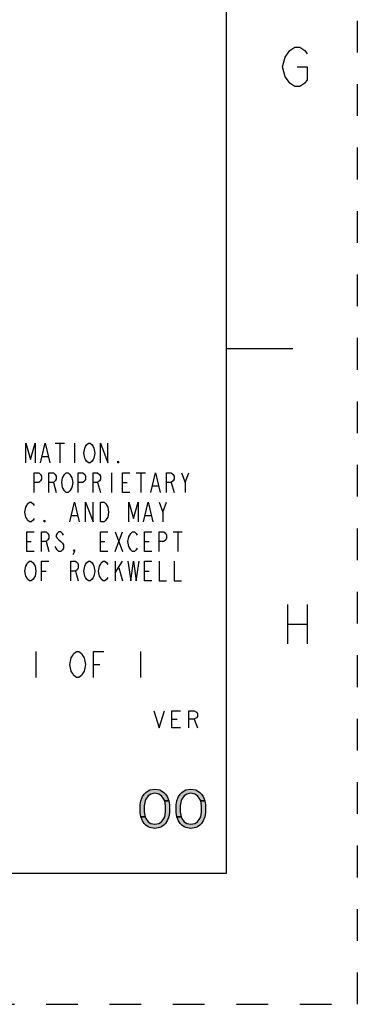
# Model space of a CAD drawing. Units: inches. Extents: x 0 to 22, y 0 to 17.
# Drawn here: x 20.7 to 22, y 0 to 3.8 of the extents above; entities that cross this region are included whole.
import ezdxf

# ---------------------------------------------------------------- set-up
doc = ezdxf.new("R2010")
doc.units = ezdxf.units.IN
doc.header["$LTSCALE"] = 1.21
doc.header["$MEASUREMENT"] = 0
doc.linetypes.add('HIDDEN', pattern=[0.2, 0.1, -0.1])
doc.layers.get('0').update_dxf_attribs({"linetype": 'CONTINUOUS'})
doc.layers.add('DEFAULT_2', color=8, linetype='HIDDEN')

msp = doc.modelspace()

# ---------------------------------------------------------------- hatches: boundary and pattern name
at = {"linetype": 'CONTINUOUS'}
for points in [[(21.2643, 0.7761), (21.2611, 0.7825), (21.2518, 0.7952), (21.2424, 0.8016), (21.2268, 0.8048), (21.2111, 0.8016), (21.2017, 0.7952), (21.1924, 0.7825), (21.1892, 0.7761), (21.1861, 0.7569), (21.1861, 0.7346), (21.1892, 0.7154), (21.1736, 0.7154), (21.1705, 0.7314), (21.1705, 0.7601), (21.1736, 0.7761), (21.1767, 0.7856), (21.1799, 0.792), (21.1861, 0.8016), (21.1924, 0.808), (21.2017, 0.8144), (21.208, 0.8176), (21.2268, 0.8208), (21.2455, 0.8176), (21.2518, 0.8144), (21.2611, 0.808), (21.2674, 0.8016), (21.2736, 0.792), (21.2767, 0.7856), (21.2799, 0.7761)], [(21.4018, 0.7761), (21.3986, 0.7825), (21.3893, 0.7952), (21.3799, 0.8016), (21.3643, 0.8048), (21.3486, 0.8016), (21.3392, 0.7952), (21.3299, 0.7825), (21.3267, 0.7761), (21.3236, 0.7569), (21.3236, 0.7346), (21.3267, 0.7154), (21.3111, 0.7154), (21.308, 0.7314), (21.308, 0.7601), (21.3111, 0.7761), (21.3142, 0.7856), (21.3174, 0.792), (21.3236, 0.8016), (21.3299, 0.808), (21.3392, 0.8144), (21.3455, 0.8176), (21.3643, 0.8208), (21.383, 0.8176), (21.3893, 0.8144), (21.3986, 0.808), (21.4049, 0.8016), (21.4111, 0.792), (21.4142, 0.7856), (21.4174, 0.7761)], [(21.1892, 0.7154), (21.1924, 0.709), (21.2017, 0.6963), (21.2111, 0.6899), (21.2268, 0.6867), (21.2424, 0.6899), (21.2518, 0.6963), (21.2611, 0.709), (21.2643, 0.7154), (21.2674, 0.7346), (21.2674, 0.7569), (21.2643, 0.7761), (21.2799, 0.7761), (21.283, 0.7601), (21.283, 0.7314), (21.2799, 0.7154), (21.2767, 0.7059), (21.2736, 0.6995), (21.2674, 0.6899), (21.2611, 0.6835), (21.2518, 0.6771), (21.2455, 0.6739), (21.2268, 0.6707), (21.208, 0.6739), (21.2017, 0.6771), (21.1924, 0.6835), (21.1861, 0.6899), (21.1799, 0.6995), (21.1767, 0.7059), (21.1736, 0.7154)], [(21.3267, 0.7154), (21.3299, 0.709), (21.3392, 0.6963), (21.3486, 0.6899), (21.3643, 0.6867), (21.3799, 0.6899), (21.3893, 0.6963), (21.3986, 0.709), (21.4018, 0.7154), (21.4049, 0.7346), (21.4049, 0.7569), (21.4018, 0.7761), (21.4174, 0.7761), (21.4205, 0.7601), (21.4205, 0.7314), (21.4174, 0.7154), (21.4142, 0.7059), (21.4111, 0.6995), (21.4049, 0.6899), (21.3986, 0.6835), (21.3893, 0.6771), (21.383, 0.6739), (21.3643, 0.6707), (21.3455, 0.6739), (21.3392, 0.6771), (21.3299, 0.6835), (21.3236, 0.6899), (21.3174, 0.6995), (21.3142, 0.7059), (21.3111, 0.7154)]]:
    msp.add_hatch(color=2, dxfattribs=at).paths.add_polyline_path(points)

# ---------------------------------------------------------------- linework, layer by layer
at = {"color": 7, "linetype": 'CONTINUOUS'}
for p, q in [((21.5, 0.5), (21.5, 16.5)), ((21.7538, 2.5001), (21.4988, 2.5001)), ((0.5, 0.5), (21.5, 0.5))]:
    msp.add_line(p, q, dxfattribs=at)
at = {"color": 2, "linetype": 'CONTINUOUS'}
for p, q in [((20.8464, 2.1395), (20.8816, 2.1395)), ((20.864, 2.1395), (20.864, 2.0645)), ((20.9203, 2.1395), (20.9203, 2.0645)), ((20.7972, 2.0895), (20.8183, 2.0895)), ((21.0609, 2.027), (21.0609, 1.952)), ((21.1558, 2.027), (21.191, 2.027)), ((21.1734, 2.027), (21.1734, 1.952)), ((21.3421, 1.9895), (21.3562, 2.027)), ((20.8394, 1.9895), (20.8499, 1.952)), ((21.0081, 1.9895), (21.0187, 1.952)), ((21.1031, 1.9895), (21.1206, 1.9895)), ((21.2191, 1.977), (21.2402, 1.977)), ((21.2894, 1.9895), (21.2999, 1.952)), ((21.2577, 1.877), (21.2718, 1.9145)), ((20.9097, 1.8645), (20.9308, 1.8645)), ((21.191, 1.8645), (21.212, 1.8645)), ((21.0749, 1.802), (21.1031, 1.727)), ((21.0749, 1.727), (21.1031, 1.802)), ((21.2964, 1.802), (21.3316, 1.802)), ((21.314, 1.802), (21.314, 1.727)), ((20.7374, 1.7645), (20.755, 1.7645)), ((20.8113, 1.7645), (20.8218, 1.727)), ((21.0187, 1.7645), (21.0363, 1.7645)), ((21.1874, 1.7645), (21.205, 1.7645)), ((21.0749, 1.6895), (21.0749, 1.6145)), ((21.0749, 1.6458), (21.1031, 1.6895)), ((21.089, 1.6645), (21.1031, 1.6145)), ((20.7937, 1.652), (20.8113, 1.652)), ((20.9238, 1.652), (20.9343, 1.6145)), ((21.1874, 1.652), (21.205, 1.652)), ((21.7333, 1.525), (21.7333, 1.375)), ((21.8083, 1.525), (21.8083, 1.375)), ((21.7333, 1.45), (21.8083, 1.45)), ((20.772, 1.346), (20.772, 1.246)), ((21.172, 1.346), (21.172, 1.246)), ((20.992, 1.296), (21.017, 1.296)), ((21.2918, 1.087), (21.3121, 1.087)), ((21.3771, 1.087), (21.3893, 1.0545))]:
    msp.add_line(p, q, dxfattribs=at)
for points in [[(21.7708, 3.575), (21.8083, 3.575), (21.8083, 3.525), (21.799, 3.5125), (21.7802, 3.5), (21.7615, 3.5), (21.7427, 3.5125), (21.7333, 3.525), (21.724, 3.5375), (21.7146, 3.575), (21.724, 3.6125), (21.7333, 3.625), (21.7427, 3.6375), (21.7615, 3.65), (21.7802, 3.65), (21.799, 3.6375), (21.8083, 3.625)], [(20.7339, 2.0645), (20.7339, 2.1395), (20.7515, 2.077), (20.7691, 2.1395), (20.7691, 2.0645)], [(20.7902, 2.0645), (20.8078, 2.1395), (20.8253, 2.0645)], [(20.9906, 2.077), (20.987, 2.0708), (20.98, 2.0645), (20.973, 2.0645), (20.966, 2.0708), (20.9624, 2.077), (20.9589, 2.0832), (20.9554, 2.102), (20.9589, 2.1207), (20.9624, 2.127), (20.966, 2.1333), (20.973, 2.1395), (20.98, 2.1395), (20.987, 2.1333), (20.9906, 2.127), (20.9941, 2.1207), (20.9976, 2.102), (20.9941, 2.0832), (20.9906, 2.077)], [(21.0187, 2.0645), (21.0187, 2.1395), (21.0468, 2.0645), (21.0468, 2.1395)], [(21.089, 2.0645), (21.0855, 2.0645), (21.0855, 2.0708), (21.089, 2.0645)], [(20.7656, 1.952), (20.7656, 2.027), (20.7831, 2.027), (20.7902, 2.0208), (20.7937, 2.0145), (20.7937, 2.002), (20.7902, 1.9957), (20.7831, 1.9895), (20.7656, 1.9895)], [(20.8218, 1.952), (20.8218, 2.027), (20.8394, 2.027), (20.8464, 2.0208), (20.8499, 2.0145), (20.8499, 2.002), (20.8464, 1.9957), (20.8394, 1.9895), (20.8218, 1.9895)], [(20.9062, 1.9645), (20.9027, 1.9583), (20.8956, 1.952), (20.8886, 1.952), (20.8816, 1.9583), (20.8781, 1.9645), (20.8745, 1.9708), (20.871, 1.9895), (20.8745, 2.0083), (20.8781, 2.0145), (20.8816, 2.0208), (20.8886, 2.027), (20.8956, 2.027), (20.9027, 2.0208), (20.9062, 2.0145), (20.9097, 2.0083), (20.9132, 1.9895), (20.9097, 1.9708), (20.9062, 1.9645)], [(20.9343, 1.952), (20.9343, 2.027), (20.9519, 2.027), (20.9589, 2.0208), (20.9624, 2.0145), (20.9624, 2.002), (20.9589, 1.9957), (20.9519, 1.9895), (20.9343, 1.9895)], [(20.9906, 1.952), (20.9906, 2.027), (21.0081, 2.027), (21.0152, 2.0208), (21.0187, 2.0145), (21.0187, 2.002), (21.0152, 1.9957), (21.0081, 1.9895), (20.9906, 1.9895)], [(21.1312, 1.952), (21.1031, 1.952), (21.1031, 2.027), (21.1312, 2.027)], [(21.212, 1.952), (21.2296, 2.027), (21.2472, 1.952)], [(21.2718, 1.952), (21.2718, 2.027), (21.2894, 2.027), (21.2964, 2.0208), (21.2999, 2.0145), (21.2999, 2.002), (21.2964, 1.9957), (21.2894, 1.9895), (21.2718, 1.9895)], [(21.3281, 2.027), (21.3421, 1.9895), (21.3421, 1.952)], [(20.7656, 1.852), (20.762, 1.8457), (20.755, 1.8395), (20.748, 1.8395), (20.741, 1.8457), (20.7374, 1.852), (20.7339, 1.8582), (20.7304, 1.877), (20.7339, 1.8957), (20.7374, 1.902), (20.741, 1.9083), (20.748, 1.9145), (20.755, 1.9145), (20.762, 1.9083), (20.7656, 1.902)], [(20.9027, 1.8395), (20.9203, 1.9145), (20.9378, 1.8395)], [(20.9624, 1.8395), (20.9624, 1.9145), (20.9906, 1.8395), (20.9906, 1.9145)], [(21.0187, 1.9145), (21.0328, 1.9145), (21.0398, 1.9083), (21.0433, 1.902), (21.0468, 1.8957), (21.0503, 1.877), (21.0468, 1.8582), (21.0433, 1.852), (21.0398, 1.8457), (21.0328, 1.8395), (21.0187, 1.8395), (21.0187, 1.9145)], [(21.1277, 1.8395), (21.1277, 1.9145), (21.1452, 1.852), (21.1628, 1.9145), (21.1628, 1.8395)], [(21.1839, 1.8395), (21.2015, 1.9145), (21.2191, 1.8395)], [(21.2437, 1.9145), (21.2577, 1.877), (21.2577, 1.8395)], [(20.8078, 1.8395), (20.8042, 1.8395), (20.8042, 1.8457), (20.8078, 1.8395)], [(20.7656, 1.727), (20.7374, 1.727), (20.7374, 1.802), (20.7656, 1.802)], [(20.7937, 1.727), (20.7937, 1.802), (20.8113, 1.802), (20.8183, 1.7957), (20.8218, 1.7895), (20.8218, 1.777), (20.8183, 1.7708), (20.8113, 1.7645), (20.7937, 1.7645)], [(20.8781, 1.7895), (20.8745, 1.7957), (20.8675, 1.802), (20.8605, 1.802), (20.8535, 1.7957), (20.8499, 1.7895), (20.8499, 1.7833), (20.8535, 1.777), (20.8605, 1.7708), (20.8675, 1.7645), (20.8745, 1.7582), (20.8781, 1.752), (20.8781, 1.7395), (20.8745, 1.7333), (20.8675, 1.727), (20.8605, 1.727), (20.8535, 1.7333), (20.8499, 1.7395), (20.8464, 1.7458)], [(21.0468, 1.727), (21.0187, 1.727), (21.0187, 1.802), (21.0468, 1.802)], [(21.1593, 1.7395), (21.1558, 1.7333), (21.1488, 1.727), (21.1417, 1.727), (21.1347, 1.7333), (21.1312, 1.7395), (21.1277, 1.7458), (21.1242, 1.7645), (21.1277, 1.7833), (21.1312, 1.7895), (21.1347, 1.7957), (21.1417, 1.802), (21.1488, 1.802), (21.1558, 1.7957), (21.1593, 1.7895)], [(21.2156, 1.727), (21.1874, 1.727), (21.1874, 1.802), (21.2156, 1.802)], [(21.2437, 1.727), (21.2437, 1.802), (21.2613, 1.802), (21.2683, 1.7957), (21.2718, 1.7895), (21.2718, 1.777), (21.2683, 1.7708), (21.2613, 1.7645), (21.2437, 1.7645)], [(20.9203, 1.727), (20.9167, 1.7333), (20.9203, 1.7333), (20.9203, 1.727), (20.9132, 1.7145)], [(20.7656, 1.627), (20.762, 1.6207), (20.755, 1.6145), (20.748, 1.6145), (20.741, 1.6207), (20.7374, 1.627), (20.7339, 1.6333), (20.7304, 1.652), (20.7339, 1.6707), (20.7374, 1.677), (20.741, 1.6833), (20.748, 1.6895), (20.755, 1.6895), (20.762, 1.6833), (20.7656, 1.677), (20.7691, 1.6707), (20.7726, 1.652), (20.7691, 1.6333), (20.7656, 1.627)], [(20.7937, 1.6145), (20.7937, 1.6895), (20.8218, 1.6895)], [(20.9062, 1.6145), (20.9062, 1.6895), (20.9238, 1.6895), (20.9308, 1.6833), (20.9343, 1.677), (20.9343, 1.6645), (20.9308, 1.6582), (20.9238, 1.652), (20.9062, 1.652)], [(20.9906, 1.627), (20.987, 1.6207), (20.98, 1.6145), (20.973, 1.6145), (20.966, 1.6207), (20.9624, 1.627), (20.9589, 1.6333), (20.9554, 1.652), (20.9589, 1.6707), (20.9624, 1.677), (20.966, 1.6833), (20.973, 1.6895), (20.98, 1.6895), (20.987, 1.6833), (20.9906, 1.677), (20.9941, 1.6707), (20.9976, 1.652), (20.9941, 1.6333), (20.9906, 1.627)], [(21.0468, 1.627), (21.0433, 1.6207), (21.0363, 1.6145), (21.0292, 1.6145), (21.0222, 1.6207), (21.0187, 1.627), (21.0152, 1.6333), (21.0117, 1.652), (21.0152, 1.6707), (21.0187, 1.677), (21.0222, 1.6833), (21.0292, 1.6895), (21.0363, 1.6895), (21.0433, 1.6833), (21.0468, 1.677)], [(21.1242, 1.6895), (21.1347, 1.6145), (21.1452, 1.6895), (21.1558, 1.6145), (21.1663, 1.6895)], [(21.2156, 1.6145), (21.1874, 1.6145), (21.1874, 1.6895), (21.2156, 1.6895)], [(21.2437, 1.6895), (21.2437, 1.6145), (21.2718, 1.6145)], [(21.2999, 1.6895), (21.2999, 1.6145), (21.3281, 1.6145)], [(20.952, 1.2627), (20.947, 1.2543), (20.937, 1.246), (20.927, 1.246), (20.917, 1.2543), (20.912, 1.2627), (20.907, 1.271), (20.902, 1.296), (20.907, 1.321), (20.912, 1.3293), (20.917, 1.3377), (20.927, 1.346), (20.937, 1.346), (20.947, 1.3377), (20.952, 1.3293), (20.957, 1.321), (20.962, 1.296), (20.957, 1.271), (20.952, 1.2627)], [(20.992, 1.246), (20.992, 1.346), (21.032, 1.346)], [(21.2227, 1.1195), (21.243, 1.0545), (21.2633, 1.1195)], [(21.3243, 1.0545), (21.2918, 1.0545), (21.2918, 1.1195), (21.3243, 1.1195)], [(21.3567, 1.0545), (21.3567, 1.1195), (21.3771, 1.1195), (21.3852, 1.1141), (21.3893, 1.1087), (21.3893, 1.0978), (21.3852, 1.0924), (21.3771, 1.087), (21.3567, 1.087)], [(21.2643, 0.7761), (21.2611, 0.7825), (21.2518, 0.7952), (21.2424, 0.8016), (21.2268, 0.8048), (21.2111, 0.8016), (21.2017, 0.7952), (21.1924, 0.7825), (21.1892, 0.7761), (21.1861, 0.7569), (21.1861, 0.7346), (21.1892, 0.7154), (21.1736, 0.7154), (21.1705, 0.7314), (21.1705, 0.7601), (21.1736, 0.7761), (21.1767, 0.7856), (21.1799, 0.792), (21.1861, 0.8016), (21.1924, 0.808), (21.2017, 0.8144), (21.208, 0.8176), (21.2268, 0.8208), (21.2455, 0.8176), (21.2518, 0.8144), (21.2611, 0.808), (21.2674, 0.8016), (21.2736, 0.792), (21.2767, 0.7856), (21.2799, 0.7761), (21.2643, 0.7761)], [(21.4018, 0.7761), (21.3986, 0.7825), (21.3893, 0.7952), (21.3799, 0.8016), (21.3643, 0.8048), (21.3486, 0.8016), (21.3392, 0.7952), (21.3299, 0.7825), (21.3267, 0.7761), (21.3236, 0.7569), (21.3236, 0.7346), (21.3267, 0.7154), (21.3111, 0.7154), (21.308, 0.7314), (21.308, 0.7601), (21.3111, 0.7761), (21.3142, 0.7856), (21.3174, 0.792), (21.3236, 0.8016), (21.3299, 0.808), (21.3392, 0.8144), (21.3455, 0.8176), (21.3643, 0.8208), (21.383, 0.8176), (21.3893, 0.8144), (21.3986, 0.808), (21.4049, 0.8016), (21.4111, 0.792), (21.4142, 0.7856), (21.4174, 0.7761), (21.4018, 0.7761)], [(21.1892, 0.7154), (21.1924, 0.709), (21.2017, 0.6963), (21.2111, 0.6899), (21.2268, 0.6867), (21.2424, 0.6899), (21.2518, 0.6963), (21.2611, 0.709), (21.2643, 0.7154), (21.2674, 0.7346), (21.2674, 0.7569), (21.2643, 0.7761), (21.2799, 0.7761), (21.283, 0.7601), (21.283, 0.7314), (21.2799, 0.7154), (21.2767, 0.7059), (21.2736, 0.6995), (21.2674, 0.6899), (21.2611, 0.6835), (21.2518, 0.6771), (21.2455, 0.6739), (21.2268, 0.6707), (21.208, 0.6739), (21.2017, 0.6771), (21.1924, 0.6835), (21.1861, 0.6899), (21.1799, 0.6995), (21.1767, 0.7059), (21.1736, 0.7154), (21.1892, 0.7154)], [(21.3267, 0.7154), (21.3299, 0.709), (21.3392, 0.6963), (21.3486, 0.6899), (21.3643, 0.6867), (21.3799, 0.6899), (21.3893, 0.6963), (21.3986, 0.709), (21.4018, 0.7154), (21.4049, 0.7346), (21.4049, 0.7569), (21.4018, 0.7761), (21.4174, 0.7761), (21.4205, 0.7601), (21.4205, 0.7314), (21.4174, 0.7154), (21.4142, 0.7059), (21.4111, 0.6995), (21.4049, 0.6899), (21.3986, 0.6835), (21.3893, 0.6771), (21.383, 0.6739), (21.3643, 0.6707), (21.3455, 0.6739), (21.3392, 0.6771), (21.3299, 0.6835), (21.3236, 0.6899), (21.3174, 0.6995), (21.3142, 0.7059), (21.3111, 0.7154), (21.3267, 0.7154)]]:
    msp.add_lwpolyline(points, dxfattribs=at)
at = {"layer": 'DEFAULT_2', "color": 8, "linetype": 'HIDDEN'}
for p, q in [((22, 0), (22, 17)), ((0, 0), (22, 0))]:
    msp.add_line(p, q, dxfattribs=at)

doc.saveas('drawing.dxf')
